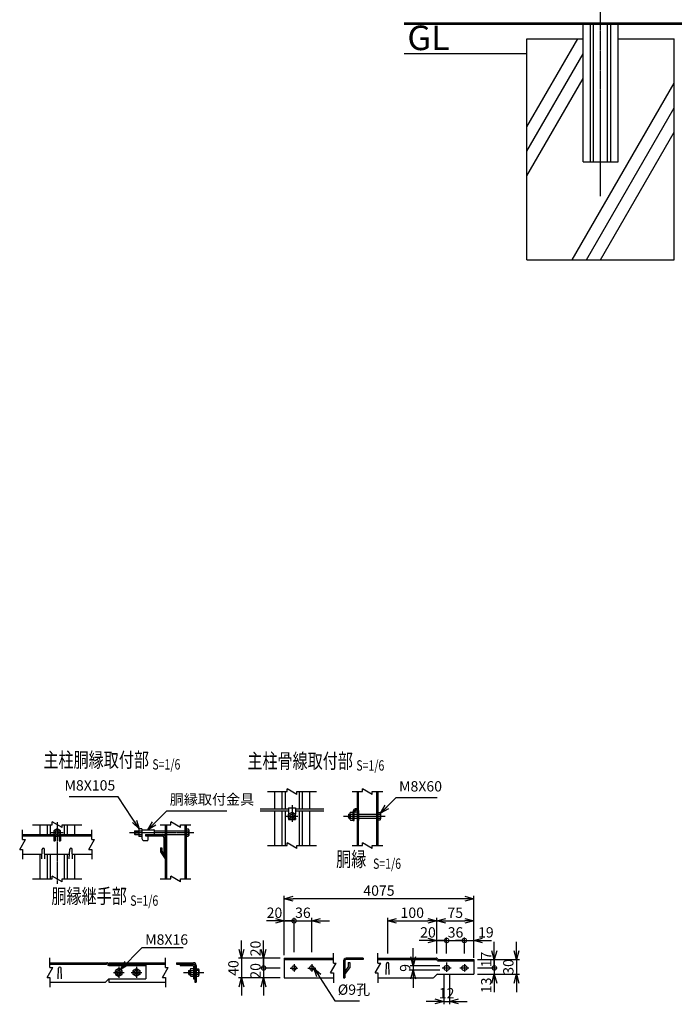
# Model space of a CAD drawing. Units: millimetres. Extents: x 339 to 5769, y 339 to 5726.
# Drawn here: x 339 to 1672, y 339 to 2342 of the extents above; entities that cross this region are included whole.
import ezdxf
from ezdxf.enums import TextEntityAlignment as Align

# ---------------------------------------------------------------- set-up
doc = ezdxf.new("R2010")
doc.units = ezdxf.units.MM
doc.header["$LTSCALE"] = 0.2
doc.linetypes.add('CENTER2', pattern=[28.575, 19.05, -3.175, 3.175, -3.175])
doc.linetypes.add('DASHED2', pattern=[9.525, 6.35, -3.175])
for name, color, linetype in [('CENTER', 6, 'CENTER2'), ('DASH', 30, 'DASHED2'), ('L', 7, 'Continuous'), ('M', 82, 'Continuous'), ('TEXT', 150, 'Continuous')]:
    doc.layers.add(name, color=color, linetype=linetype)
doc.styles.add('NCE', font='romans.shx', dxfattribs={"width": 0.8, "bigfont": 'extfont.shx'})
doc.styles.get("Standard").update_dxf_attribs({"font": 'romans.shx', "width": 0.8, "bigfont": 'extfont.shx'})
doc.dimstyles.new('NCE_new_6', dxfattribs={"dimscale": 6, "dimtxt": 3.5, "dimasz": 3, "dimexe": 1, "dimexo": 1, "dimgap": 1, "dimtad": 1, "dimdsep": 46, "dimtxsty": 'NCE', "dimblk": 'OPEN30', "dimcen": 0, "dimclrd": 7, "dimclre": 7, "dimclrt": 256, "dimaunit": 1, "dimadec": 1, "dimazin": 0, "dimtfac": 1, "dimtix": 1, "dimtmove": 2, "dimatfit": 2, "dimldrblk": 'OPEN30', "dimfxl": 0, "dimtolj": 1, "dimtzin": 0, "dimarcsym": 0})

# ---------------------------------------------------------------- blocks, each defined once
blk = doc.blocks.new('Title & Scale')
at = {"layer": 'TEXT', "width": 0.75}
blk.add_attdef('図面名', text='', height=5, dxfattribs=at).set_placement((0, 0), align=Align.BOTTOM_RIGHT)
blk.add_attdef('縮尺', text='', height=3.5, dxfattribs=at).set_placement((0, -0.3), align=Align.BOTTOM_LEFT)
blk = doc.blocks.new('_DotSmall')
at = {"color": 0, "linetype": 'ByBlock', "const_width": 0.5}
blk.add_lwpolyline([(-0.0625, 0, 1), (0.0625, 0, 1)], format="xyb", close=True, dxfattribs=at)
blk = doc.blocks.new('_OPEN30')
at = {"color": 0, "linetype": 'ByBlock'}
for p, q in [((-1, 0.27), (0, 0)), ((0, 0), (-1, -0.27)), ((0, 0), (-1, 0))]:
    blk.add_line(p, q, dxfattribs=at)
blk = doc.blocks.new('*D53')
at = {"layer": 'TEXT', "color": 7, "lineweight": -2}
for p, q in [((1244.3, 468.8), (1226.3, 468.8)), ((1244.3, 442), (1244.3, 474.8)), ((1244.3, 468.8), (1263.3, 468.8)), ((1263.3, 454.8), (1263.3, 474.8)), ((1281.3, 468.8), (1299.3, 468.8))]:
    blk.add_line(p, q, dxfattribs=at)
at = {"layer": 'TEXT', "color": 7, "lineweight": -2, "xscale": 18, "yscale": 18, "zscale": 18}
blk.add_blockref('_DotSmall', (1244.3, 468.8), dxfattribs=at)
at = {"layer": 'TEXT', "color": 7, "lineweight": -2, "xscale": 18, "yscale": 18, "zscale": 18, "rotation": 180}
blk.add_blockref('_OPEN30', (1263.3, 468.8), dxfattribs=at)
at = {"layer": 'TEXT', "insert": (1288.1, 485.3), "char_height": 21, "attachment_point": 5, "style": 'NCE'}
blk.add_mtext('\\A1;19', dxfattribs=at)
blk = doc.blocks.new('*D54')
at = {"layer": 'TEXT', "color": 7, "lineweight": -2}
for p, q in [((1208.3, 468.8), (1190.3, 468.8)), ((1208.3, 442), (1208.3, 474.8)), ((1208.3, 468.8), (1244.3, 468.8)), ((1244.3, 454.8), (1244.3, 474.8)), ((1244.3, 468.8), (1262.3, 468.8))]:
    blk.add_line(p, q, dxfattribs=at)
at = {"layer": 'TEXT', "insert": (1226.3, 485.3), "char_height": 21, "attachment_point": 5, "style": 'NCE'}
blk.add_mtext('\\A1;36', dxfattribs=at)
blk = doc.blocks.new('_None')
blk = doc.blocks.new('*D55')
at = {"layer": 'TEXT', "color": 7, "lineweight": -2}
for p, q in [((1188.3, 467.6), (1188.3, 514.8)), ((1206.3, 508.8), (1245.3, 508.8)), ((1263.3, 464.8), (1263.3, 514.8))]:
    blk.add_line(p, q, dxfattribs=at)
at = {"layer": 'TEXT', "color": 7, "lineweight": -2, "xscale": 18, "yscale": 18, "zscale": 18, "rotation": 180}
blk.add_blockref('_OPEN30', (1188.3, 508.8), dxfattribs=at)
at = {"layer": 'TEXT', "color": 7, "lineweight": -2, "xscale": 18, "yscale": 18, "zscale": 18}
blk.add_blockref('_OPEN30', (1263.3, 508.8), dxfattribs=at)
at = {"layer": 'TEXT', "insert": (1225.8, 525.3), "char_height": 21, "attachment_point": 5, "style": 'NCE'}
blk.add_mtext('\\A1;75', dxfattribs=at)
blk = doc.blocks.new('*D56')
at = {"layer": 'TEXT', "color": 7, "lineweight": -2}
for p, q in [((1202.3, 399), (1202.3, 339)), ((1214.3, 399), (1214.3, 339)), ((1184.3, 345), (1166.3, 345)), ((1202.3, 345), (1214.3, 345)), ((1232.3, 345), (1250.3, 345))]:
    blk.add_line(p, q, dxfattribs=at)
at = {"layer": 'TEXT', "color": 7, "lineweight": -2, "xscale": 18, "yscale": 18, "zscale": 18}
blk.add_blockref('_OPEN30', (1202.3, 345), dxfattribs=at)
at = {"layer": 'TEXT', "color": 7, "lineweight": -2, "xscale": 18, "yscale": 18, "zscale": 18, "rotation": 180}
blk.add_blockref('_OPEN30', (1214.3, 345), dxfattribs=at)
at = {"layer": 'TEXT', "insert": (1208.3, 361.5), "char_height": 21, "attachment_point": 5, "style": 'NCE'}
blk.add_mtext('\\A1;12', dxfattribs=at)
blk = doc.blocks.new('*D57')
at = {"layer": 'TEXT', "color": 7, "lineweight": -2}
for p, q in [((1170.3, 468.8), (1152.3, 468.8)), ((1188.3, 457.6), (1188.3, 474.8)), ((1188.3, 468.8), (1208.3, 468.8)), ((1208.3, 454.8), (1208.3, 474.8)), ((1208.3, 468.8), (1226.3, 468.8))]:
    blk.add_line(p, q, dxfattribs=at)
at = {"layer": 'TEXT', "color": 7, "lineweight": -2, "xscale": 18, "yscale": 18, "zscale": 18}
blk.add_blockref('_OPEN30', (1188.3, 468.8), dxfattribs=at)
at = {"layer": 'TEXT', "color": 7, "lineweight": -2, "xscale": 18, "yscale": 18, "zscale": 18, "rotation": 180}
blk.add_blockref('_DotSmall', (1208.3, 468.8), dxfattribs=at)
at = {"layer": 'TEXT', "insert": (1170.3, 485.3), "char_height": 21, "attachment_point": 5, "style": 'NCE'}
blk.add_mtext('\\A1;20', dxfattribs=at)
blk = doc.blocks.new('*D58')
at = {"layer": 'TEXT', "color": 7, "lineweight": -2}
for p, q in [((1088.3, 442), (1088.3, 514.8)), ((1106.3, 508.8), (1170.3, 508.8)), ((1188.3, 442), (1188.3, 514.8))]:
    blk.add_line(p, q, dxfattribs=at)
at = {"layer": 'TEXT', "color": 7, "lineweight": -2, "xscale": 18, "yscale": 18, "zscale": 18, "rotation": 180}
blk.add_blockref('_OPEN30', (1088.3, 508.8), dxfattribs=at)
at = {"layer": 'TEXT', "color": 7, "lineweight": -2, "xscale": 18, "yscale": 18, "zscale": 18}
blk.add_blockref('_OPEN30', (1188.3, 508.8), dxfattribs=at)
at = {"layer": 'TEXT', "insert": (1138.3, 525.3), "char_height": 21, "attachment_point": 5, "style": 'NCE'}
blk.add_mtext('\\A1;100', dxfattribs=at)
blk = doc.blocks.new('*D59')
at = {"layer": 'TEXT', "color": 7, "lineweight": -2}
for p, q in [((897.7, 508.8), (879.7, 508.8)), ((897.7, 444.8), (897.7, 514.8)), ((897.7, 508.8), (933.7, 508.8)), ((933.7, 444.8), (933.7, 514.8)), ((951.7, 508.8), (969.7, 508.8))]:
    blk.add_line(p, q, dxfattribs=at)
at = {"layer": 'TEXT', "color": 7, "lineweight": -2, "xscale": 18, "yscale": 18, "zscale": 18}
blk.add_blockref('_DotSmall', (897.7, 508.8), dxfattribs=at)
at = {"layer": 'TEXT', "color": 7, "lineweight": -2, "xscale": 18, "yscale": 18, "zscale": 18, "rotation": 180}
blk.add_blockref('_OPEN30', (933.7, 508.8), dxfattribs=at)
at = {"layer": 'TEXT', "insert": (915.7, 525.3), "char_height": 21, "attachment_point": 5, "style": 'NCE'}
blk.add_mtext('\\A1;36', dxfattribs=at)
blk = doc.blocks.new('*D60')
at = {"layer": 'TEXT', "color": 7, "lineweight": -2}
for p, q in [((835.7, 450.8), (835.7, 468.8)), ((869.7, 432.8), (829.7, 432.8)), ((835.7, 432.8), (835.7, 412.8)), ((869.7, 412.8), (829.7, 412.8)), ((835.7, 412.8), (835.7, 394.8))]:
    blk.add_line(p, q, dxfattribs=at)
at = {"layer": 'TEXT', "color": 7, "lineweight": -2, "xscale": 18, "yscale": 18, "zscale": 18}
for name, p, rotation in [('_OPEN30', (835.7, 432.8), 270), ('_DotSmall', (835.7, 412.8), 90)]:
    blk.add_blockref(name, p, dxfattribs=dict(at, rotation=rotation))
at = {"layer": 'TEXT', "insert": (819.2, 452.5), "char_height": 21, "attachment_point": 5, "rotation": 90, "style": 'NCE'}
blk.add_mtext('\\A1;20', dxfattribs=at)
blk = doc.blocks.new('*D61')
at = {"layer": 'TEXT', "color": 7, "lineweight": -2}
for p, q in [((790.7, 450.8), (790.7, 468.8)), ((867.7, 432.8), (784.7, 432.8)), ((790.7, 432.8), (790.7, 392.8)), ((867.7, 392.8), (784.7, 392.8)), ((790.7, 374.8), (790.7, 356.8))]:
    blk.add_line(p, q, dxfattribs=at)
at = {"layer": 'TEXT', "color": 7, "lineweight": -2, "xscale": 18, "yscale": 18, "zscale": 18}
for p, rotation in [((790.7, 432.8), 270), ((790.7, 392.8), 90)]:
    blk.add_blockref('_OPEN30', p, dxfattribs=dict(at, rotation=rotation))
at = {"layer": 'TEXT', "insert": (774.2, 412.8), "char_height": 21, "attachment_point": 5, "rotation": 90, "style": 'NCE'}
blk.add_mtext('\\A1;40', dxfattribs=at)
blk = doc.blocks.new('*D62')
at = {"layer": 'TEXT', "color": 7, "lineweight": -2}
for p, q in [((835.7, 412.8), (835.7, 430.8)), ((867.7, 412.8), (829.7, 412.8)), ((835.7, 412.8), (835.7, 392.8)), ((869.7, 392.8), (829.7, 392.8)), ((835.7, 374.8), (835.7, 356.8))]:
    blk.add_line(p, q, dxfattribs=at)
at = {"layer": 'TEXT', "color": 7, "lineweight": -2, "xscale": 18, "yscale": 18, "zscale": 18, "rotation": 90}
blk.add_blockref('_OPEN30', (835.7, 392.8), dxfattribs=at)
at = {"layer": 'TEXT', "insert": (819.2, 407), "char_height": 21, "attachment_point": 5, "rotation": 90, "style": 'NCE'}
blk.add_mtext('\\A1;20', dxfattribs=at)
blk = doc.blocks.new('*D63')
at = {"layer": 'TEXT', "color": 7, "lineweight": -2}
for p, q in [((1140.3, 435.5), (1140.3, 453.5)), ((1194.3, 417.5), (1134.3, 417.5)), ((1194.3, 408.5), (1134.3, 408.5)), ((1140.3, 417.5), (1140.3, 408.5)), ((1140.3, 390.5), (1140.3, 372.5))]:
    blk.add_line(p, q, dxfattribs=at)
at = {"layer": 'TEXT', "color": 7, "lineweight": -2, "xscale": 18, "yscale": 18, "zscale": 18}
for p, rotation in [((1140.3, 417.5), 270), ((1140.3, 408.5), 90)]:
    blk.add_blockref('_OPEN30', p, dxfattribs=dict(at, rotation=rotation))
at = {"layer": 'TEXT', "insert": (1123.8, 413), "char_height": 21, "attachment_point": 5, "rotation": 90, "style": 'NCE'}
blk.add_mtext('\\A1;9', dxfattribs=at)
blk = doc.blocks.new('*D64')
at = {"layer": 'TEXT', "color": 7, "lineweight": -2}
for p, q in [((859.7, 508.8), (841.7, 508.8)), ((877.7, 484.8), (877.7, 514.8)), ((877.7, 508.8), (897.7, 508.8)), ((897.7, 484.8), (897.7, 514.8)), ((897.7, 508.8), (915.7, 508.8))]:
    blk.add_line(p, q, dxfattribs=at)
at = {"layer": 'TEXT', "color": 7, "lineweight": -2, "xscale": 18, "yscale": 18, "zscale": 18}
blk.add_blockref('_OPEN30', (877.7, 508.8), dxfattribs=at)
at = {"layer": 'TEXT', "insert": (857.8, 525.3), "char_height": 21, "attachment_point": 5, "style": 'NCE'}
blk.add_mtext('\\A1;20', dxfattribs=at)
blk = doc.blocks.new('*D65')
at = {"layer": 'TEXT', "color": 7, "lineweight": -2}
for p, q in [((1350.3, 448), (1350.3, 466)), ((1273.3, 430), (1356.3, 430)), ((1350.3, 430), (1350.3, 400)), ((1273.3, 400), (1356.3, 400)), ((1350.3, 382), (1350.3, 364))]:
    blk.add_line(p, q, dxfattribs=at)
at = {"layer": 'TEXT', "color": 7, "lineweight": -2, "xscale": 18, "yscale": 18, "zscale": 18}
for p, rotation in [((1350.3, 430), 270), ((1350.3, 400), 90)]:
    blk.add_blockref('_OPEN30', p, dxfattribs=dict(at, rotation=rotation))
at = {"layer": 'TEXT', "insert": (1333.8, 415), "char_height": 21, "attachment_point": 5, "rotation": 90, "style": 'NCE'}
blk.add_mtext('\\A1;30', dxfattribs=at)
blk = doc.blocks.new('*D66')
at = {"layer": 'TEXT', "color": 7, "lineweight": -2}
for p, q in [((1305.3, 448), (1305.3, 466)), ((1271.3, 430), (1311.3, 430)), ((1305.3, 430), (1305.3, 413)), ((1271.3, 413), (1311.3, 413)), ((1305.3, 413), (1305.3, 395))]:
    blk.add_line(p, q, dxfattribs=at)
at = {"layer": 'TEXT', "color": 7, "lineweight": -2, "xscale": 18, "yscale": 18, "zscale": 18}
for name, p, rotation in [('_OPEN30', (1305.3, 430), 270), ('_DotSmall', (1305.3, 413), 90)]:
    blk.add_blockref(name, p, dxfattribs=dict(at, rotation=rotation))
at = {"layer": 'TEXT', "insert": (1288.8, 430), "char_height": 21, "attachment_point": 5, "rotation": 90, "style": 'NCE'}
blk.add_mtext('\\A1;17', dxfattribs=at)
blk = doc.blocks.new('*D67')
at = {"layer": 'TEXT', "color": 7, "lineweight": -2}
for p, q in [((1305.3, 413), (1305.3, 431)), ((1273.3, 413), (1311.3, 413)), ((1305.3, 413), (1305.3, 400)), ((1271.3, 400), (1311.3, 400)), ((1305.3, 382), (1305.3, 364))]:
    blk.add_line(p, q, dxfattribs=at)
at = {"layer": 'TEXT', "color": 7, "lineweight": -2, "xscale": 18, "yscale": 18, "zscale": 18, "rotation": 90}
blk.add_blockref('_OPEN30', (1305.3, 400), dxfattribs=at)
at = {"layer": 'TEXT', "insert": (1288.8, 377.5), "char_height": 21, "attachment_point": 5, "rotation": 90, "style": 'NCE'}
blk.add_mtext('\\A1;13', dxfattribs=at)
blk = doc.blocks.new('Break')
for p, q in [((-1.44, -2.5), (1.44, 2.5)), ((0, 2.5), (1.44, 2.5)), ((-1.44, -2.5), (0, -2.5))]:
    blk.add_line(p, q)
blk = doc.blocks.new('*D68')
at = {"layer": 'TEXT', "color": 7, "lineweight": -2}
for p, q in [((877.7, 438.8), (877.7, 559.8)), ((1245.3, 553.8), (895.7, 553.8)), ((1263.3, 433.2), (1263.3, 559.8))]:
    blk.add_line(p, q, dxfattribs=at)
at = {"layer": 'TEXT', "color": 7, "lineweight": -2, "xscale": 18, "yscale": 18, "zscale": 18, "rotation": 180}
blk.add_blockref('_OPEN30', (877.7, 553.8), dxfattribs=at)
at = {"layer": 'TEXT', "color": 7, "lineweight": -2, "xscale": 18, "yscale": 18, "zscale": 18}
blk.add_blockref('_OPEN30', (1263.3, 553.8), dxfattribs=at)
at = {"layer": 'TEXT', "insert": (1070.5, 570.3), "char_height": 21, "attachment_point": 5, "style": 'NCE'}
blk.add_mtext('\\A1;4075', dxfattribs=at)

msp = doc.modelspace()

# ---------------------------------------------------------------- linework, layer by layer
at = {"layer": 'CENTER'}
for p, q in [((1521.68, 1983.272), (1521.68, 5073.272)), ((893.557, 743.892), (893.557, 709.892)), ((881.557, 721.892), (905.557, 721.892)), ((998.207, 721.892), (1083.707, 721.892)), ((415.499, 709.232), (415.499, 584.232)), ((402.999, 688.232), (427.999, 688.232)), ((562.899, 688.232), (693.399, 688.232)), ((897.696, 420.763), (897.696, 404.763)), ((933.696, 420.763), (933.696, 404.763)), ((1208.308, 423.963), (1208.308, 404.963)), ((1244.308, 420.963), (1244.308, 404.963)), ((529.867, 403.878), (551.867, 403.878)), ((540.867, 414.878), (540.867, 392.878)), ((565.867, 403.878), (587.867, 403.878)), ((576.867, 414.878), (576.867, 392.878)), ((672.518, 403.678), (714.017, 403.678)), ((889.696, 412.763), (905.696, 412.763)), ((925.696, 412.763), (941.696, 412.763)), ((1199.308, 412.963), (1217.308, 412.963)), ((1235.308, 412.963), (1253.308, 412.963))]:
    msp.add_line(p, q, dxfattribs=at)
at = {"layer": 'DASH'}
for p, q in [((1065.607, 771.892), (1065.607, 661.892)), ((1028.107, 725.892), (1068.207, 725.892)), ((675.299, 704.232), (675.299, 594.232)), ((1028.107, 717.892), (1068.207, 717.892)), ((638.099, 692.232), (675.299, 692.232)), ((638.099, 684.232), (675.299, 684.232))]:
    msp.add_line(p, q, dxfattribs=at)
at = {"layer": 'L'}
for p, q in [((1371.68, 2124.349), (1474.981, 2303.272)), ((1121.679, 2273.272), (1371.68, 2273.272)), ((1371.68, 2074.349), (1486.18, 2272.668)), ((1371.68, 2024.349), (1486.18, 2222.668)), ((1463.944, 1853.272), (1671.68, 2213.08)), ((1492.812, 1853.272), (1671.68, 2163.08)), ((1521.679, 1853.272), (1671.68, 2113.08)), ((843.557, 771.892), (883.557, 771.892)), ((903.557, 771.892), (943.557, 771.892)), ((1015.807, 771.891), (1037.007, 771.891)), ((1057.007, 771.891), (1078.207, 771.891)), ((365.499, 704.232), (405.499, 704.232)), ((425.499, 704.232), (465.499, 704.232)), ((625.499, 704.232), (646.699, 704.232)), ((666.699, 704.232), (687.899, 704.232)), ((344.999, 674.232), (344.999, 694.232)), ((485.999, 674.232), (485.999, 694.232)), ((843.557, 661.892), (883.557, 661.892)), ((903.557, 661.892), (943.557, 661.892)), ((1015.807, 661.891), (1037.007, 661.891)), ((1057.007, 661.891), (1078.207, 661.891)), ((344.999, 654.232), (344.999, 634.232)), ((485.999, 654.232), (485.999, 634.232)), ((365.499, 594.232), (405.499, 594.232)), ((425.499, 594.232), (465.499, 594.232)), ((625.499, 594.232), (646.699, 594.232)), ((666.699, 594.232), (687.899, 594.232)), ((977.696, 422.763), (977.696, 442.763)), ((1068.308, 422.763), (1068.308, 442.763)), ((400.867, 413.678), (400.867, 433.678)), ((635.867, 413.678), (635.867, 433.678)), ((977.696, 402.763), (977.696, 382.763)), ((1068.308, 402.763), (1068.308, 382.763)), ((400.867, 393.678), (400.867, 373.678)), ((635.867, 393.678), (635.867, 373.678))]:
    msp.add_line(p, q, dxfattribs=at)
at = {"layer": 'M'}
for p, q in [((1121.68, 2336.072), (3921.679, 2336.072)), ((1121.68, 2333.272), (3921.679, 2333.272)), ((1486.18, 2053.272), (1486.18, 2333.272)), ((1501.18, 2053.272), (1501.18, 2333.272)), ((1507.48, 2053.272), (1507.48, 2333.272)), ((1535.88, 2053.272), (1535.88, 2333.272)), ((1542.18, 2053.272), (1542.18, 2333.272)), ((1557.18, 2053.272), (1557.18, 2333.272)), ((1371.679, 2303.272), (1486.18, 2303.272)), ((1371.68, 1853.272), (1371.68, 2303.272)), ((1371.68, 2303.272), (1486.18, 2303.272)), ((1557.179, 2303.272), (1671.679, 2303.272)), ((1557.18, 2303.272), (1671.68, 2303.272)), ((1671.68, 1853.272), (1671.68, 2303.272)), ((1486.18, 2053.272), (1557.18, 2053.272)), ((1371.68, 1853.272), (1671.68, 1853.272)), ((858.057, 771.892), (858.057, 736.592)), ((873.057, 771.892), (873.057, 736.592)), ((879.357, 771.892), (879.357, 736.592)), ((907.757, 771.892), (907.757, 736.592)), ((914.057, 771.892), (914.057, 736.592)), ((929.057, 771.892), (929.057, 736.592)), ((1025.807, 771.892), (1025.807, 661.892)), ((1028.407, 771.892), (1028.407, 661.892)), ((1068.207, 771.892), (1068.207, 661.892)), ((828.557, 736.592), (886.557, 736.592)), ((828.557, 732.592), (886.557, 732.592)), ((858.057, 732.592), (858.057, 661.892)), ((873.057, 732.592), (873.057, 661.892)), ((879.357, 732.592), (879.357, 661.892)), ((886.557, 738.892), (886.557, 725.892)), ((886.557, 738.892), (900.557, 738.892)), ((886.628, 725.893), (893.556, 729.893)), ((886.629, 717.891), (886.629, 725.891)), ((893.557, 729.89), (900.485, 725.89)), ((900.485, 717.892), (900.485, 725.892)), ((900.557, 738.892), (900.557, 725.892)), ((900.557, 736.592), (958.557, 736.592)), ((900.557, 732.592), (958.557, 732.592)), ((907.757, 732.592), (907.757, 661.892)), ((914.057, 732.592), (914.057, 661.892)), ((929.057, 732.592), (929.057, 661.892)), ((1008.207, 724.892), (1008.207, 718.892)), ((1008.207, 724.892), (1011.507, 724.892)), ((1008.209, 724.889), (1009.209, 725.889)), ((1009.207, 725.892), (1011.507, 725.892)), ((1009.207, 725.892), (1009.207, 717.892)), ((1011.507, 727.892), (1011.507, 715.892)), ((1012.662, 729.892), (1018.007, 729.892)), ((1012.662, 725.892), (1018.007, 725.892)), ((1018.007, 712.892), (1018.007, 731.092)), ((1020.307, 712.892), (1020.307, 731.092)), ((1020.307, 725.892), (1027.307, 725.892)), ((1027.307, 712.892), (1027.307, 731.092)), ((1029.607, 712.892), (1029.607, 731.092)), ((1068.207, 729.392), (1072.697, 729.392)), ((1068.207, 725.892), (1072.697, 725.892)), ((1073.707, 727.642), (1073.707, 716.142)), ((379.999, 704.232), (379.999, 684.232)), ((394.999, 704.232), (394.999, 684.232)), ((401.299, 704.232), (401.299, 684.232)), ((429.699, 704.232), (429.699, 684.232)), ((435.999, 704.232), (435.999, 684.232)), ((450.999, 704.232), (450.999, 684.232)), ((635.499, 704.232), (635.499, 594.232)), ((638.099, 704.232), (638.099, 594.232)), ((677.899, 704.232), (677.899, 594.232)), ((886.557, 717.892), (886.557, 714.892)), ((886.557, 714.892), (891.825, 714.892)), ((893.558, 713.892), (886.63, 717.892)), ((900.483, 717.894), (893.555, 713.895)), ((895.289, 714.892), (900.557, 714.892)), ((900.557, 717.892), (900.557, 714.892)), ((1008.207, 718.892), (1011.507, 718.892)), ((1009.208, 717.892), (1008.208, 718.892)), ((1009.207, 717.892), (1011.507, 717.892)), ((1012.662, 717.892), (1018.007, 717.892)), ((1012.662, 713.892), (1018.007, 713.892)), ((1018.007, 712.892), (1020.307, 712.892)), ((1020.307, 717.892), (1027.307, 717.892)), ((1027.307, 712.892), (1029.607, 712.892)), ((1068.207, 717.892), (1072.697, 717.892)), ((1068.207, 714.392), (1072.697, 714.392)), ((344.999, 684.232), (408.571, 684.232)), ((344.999, 681.432), (408.499, 681.432)), ((408.499, 684.273), (408.499, 671.832)), ((415.498, 696.234), (408.57, 692.234)), ((408.571, 692.232), (408.571, 684.232)), ((408.571, 684.232), (415.499, 680.232)), ((411.699, 682.426), (411.699, 671.832)), ((414.172, 681.432), (416.826, 681.432)), ((415.497, 680.234), (422.426, 684.234)), ((422.427, 692.231), (415.499, 696.232)), ((419.299, 682.426), (419.299, 671.832)), ((422.427, 684.232), (422.427, 692.232)), ((422.427, 684.232), (485.999, 684.232)), ((422.499, 684.232), (422.499, 671.832)), ((422.499, 681.432), (485.999, 681.432)), ((572.899, 691.232), (572.899, 685.232)), ((572.899, 691.232), (581.499, 691.232)), ((572.899, 685.232), (581.499, 685.232)), ((572.9, 691.231), (573.9, 692.231)), ((573.9, 684.233), (572.9, 685.233)), ((573.899, 692.232), (581.499, 692.232)), ((573.899, 692.232), (573.899, 684.232)), ((573.899, 684.232), (581.499, 684.232)), ((581.499, 694.232), (581.499, 684.232)), ((581.499, 684.232), (581.499, 682.232)), ((587.999, 696.232), (582.654, 696.232)), ((582.654, 692.232), (587.999, 692.232)), ((582.654, 684.232), (587.999, 684.232)), ((587.999, 696.232), (587.999, 676.232)), ((587.999, 694.232), (612.499, 694.232)), ((595.499, 684.232), (635.499, 684.232)), ((595.499, 684.232), (595.499, 681.432)), ((595.499, 681.432), (629.899, 681.432)), ((599.999, 681.432), (599.999, 672.732)), ((612.999, 693.732), (612.999, 684.732)), ((612.999, 692.232), (635.499, 692.232)), ((677.899, 695.732), (682.389, 695.732)), ((677.899, 692.232), (682.389, 692.232)), ((677.899, 684.232), (682.389, 684.232)), ((683.399, 693.982), (683.399, 682.482)), ((408.499, 671.832), (411.699, 671.832)), ((419.299, 671.832), (422.499, 671.832)), ((419.999, 671.832), (420.299, 671.832)), ((587.999, 680.232), (582.654, 680.232)), ((591.999, 672.232), (599.499, 672.232)), ((632.699, 678.632), (632.699, 644.232)), ((635.499, 678.632), (635.499, 651.232)), ((677.899, 680.732), (682.389, 680.732)), ((344.999, 644.232), (384.607, 644.232)), ((379.999, 644.232), (379.999, 594.232)), ((384.253, 635.232), (385.005, 654.33)), ((390.753, 635.232), (390.001, 654.331)), ((390.398, 644.232), (440.606, 644.232)), ((394.999, 644.232), (394.999, 594.232)), ((401.299, 644.232), (401.299, 594.232)), ((429.699, 644.232), (429.699, 594.232)), ((435.999, 644.232), (435.999, 594.232)), ((440.253, 635.232), (441.005, 654.33)), ((446.753, 635.232), (446.001, 654.331)), ((446.398, 644.232), (485.999, 644.232)), ((450.999, 644.232), (450.999, 594.232)), ((625.897, 649.48), (635.497, 634.872)), ((625.899, 657.318), (628.699, 657.318)), ((625.899, 657.318), (625.899, 649.481)), ((628.697, 650.317), (635.497, 639.97)), ((628.699, 657.318), (628.699, 650.318)), ((635.499, 644.232), (632.699, 644.232)), ((635.499, 651.232), (635.499, 650.46)), ((635.499, 650.46), (635.499, 644.254)), ((400.867, 423.678), (516.908, 423.678)), ((400.867, 420.878), (515.748, 420.878)), ((518.887, 422.857), (520.867, 420.877)), ((520.867, 423.678), (635.867, 423.678)), ((520.867, 423.678), (520.867, 420.878)), ((520.867, 420.878), (635.867, 420.878)), ((595.867, 420.878), (595.867, 390.878)), ((658.517, 423.678), (692.917, 423.678)), ((658.517, 423.678), (658.517, 420.878)), ((658.517, 420.878), (692.917, 420.878)), ((665.717, 420.878), (665.717, 418.078)), ((877.696, 432.763), (977.696, 432.763)), ((877.696, 432.763), (877.696, 392.763)), ((877.696, 429.963), (977.696, 429.963)), ((998.308, 427.163), (998.308, 399.763)), ((1001.108, 427.163), (1001.108, 392.763)), ((1038.308, 432.763), (1003.908, 432.763)), ((1038.308, 429.963), (1003.908, 429.963)), ((1008.107, 423.763), (1010.908, 423.763)), ((1008.108, 423.763), (1008.108, 414.263)), ((1010.908, 423.763), (1010.908, 413.381)), ((1038.308, 432.763), (1038.308, 429.963)), ((1068.308, 432.763), (1187.148, 432.763)), ((1068.308, 429.963), (1185.988, 429.963)), ((1085.059, 399.763), (1085.81, 421.35)), ((1091.559, 399.763), (1090.807, 421.35)), ((1187.967, 429.143), (1189.127, 427.983)), ((1189.127, 431.943), (1190.287, 430.783)), ((1191.107, 427.163), (1263.308, 427.163)), ((1192.267, 429.963), (1263.308, 429.963)), ((1263.308, 429.963), (1263.308, 399.963)), ((417.621, 390.678), (418.373, 412.265)), ((424.12, 390.678), (423.369, 412.265)), ((517.728, 420.057), (518.887, 418.897)), ((520.867, 418.078), (595.867, 418.078)), ((533.939, 407.878), (533.939, 399.878)), ((540.868, 411.878), (533.94, 407.878)), ((547.797, 407.88), (540.868, 411.88)), ((547.796, 399.878), (547.796, 407.878)), ((569.939, 407.878), (576.868, 411.878)), ((569.939, 399.878), (569.939, 407.878)), ((576.869, 411.88), (583.797, 407.88)), ((583.796, 407.878), (583.796, 399.878)), ((665.717, 418.078), (691.517, 418.078)), ((682.517, 406.878), (682.517, 400.878)), ((682.517, 406.878), (686.417, 406.878)), ((682.517, 400.878), (686.417, 400.878)), ((683.519, 407.877), (682.519, 406.877)), ((682.519, 400.879), (683.519, 399.879)), ((683.517, 407.878), (683.517, 399.878)), ((683.517, 407.878), (686.417, 407.878)), ((686.417, 409.878), (686.417, 397.878)), ((687.572, 411.878), (692.917, 411.878)), ((687.572, 407.878), (692.917, 407.878)), ((692.917, 416.678), (692.917, 390.878)), ((695.717, 418.078), (695.717, 383.678)), ((698.517, 418.078), (698.517, 383.678)), ((698.517, 411.378), (703.007, 411.378)), ((703.007, 407.878), (698.517, 407.878)), ((704.018, 409.628), (704.018, 398.128)), ((1001.107, 404.263), (1008.107, 414.263)), ((1001.107, 399.381), (1010.907, 413.381)), ((1206.808, 417.463), (1209.808, 417.463)), ((1206.808, 408.463), (1209.808, 408.463)), ((1242.808, 417.463), (1245.808, 417.463)), ((1242.808, 408.463), (1245.808, 408.463)), ((1242.808, 408.463), (1245.808, 408.463)), ((400.867, 383.678), (512.508, 383.678)), ((514.487, 384.499), (520.867, 390.879)), ((520.867, 390.878), (595.867, 390.878)), ((520.867, 390.878), (520.867, 383.678)), ((520.867, 383.678), (635.867, 383.678)), ((533.938, 399.877), (540.867, 395.877)), ((540.867, 395.879), (547.795, 399.879)), ((576.866, 395.876), (569.938, 399.876)), ((583.796, 399.879), (576.868, 395.879)), ((683.517, 399.878), (686.417, 399.878)), ((687.572, 399.878), (692.917, 399.878)), ((687.572, 395.878), (692.917, 395.878)), ((692.917, 390.878), (695.717, 390.878)), ((695.717, 383.678), (698.517, 383.678)), ((703.007, 399.878), (698.517, 399.878)), ((698.517, 396.378), (703.007, 396.378)), ((877.696, 392.763), (977.696, 392.763)), ((998.307, 392.763), (1001.108, 392.763)), ((998.308, 399.763), (998.308, 398.991)), ((998.308, 398.991), (998.308, 392.785)), ((1068.308, 392.763), (1179.948, 392.763)), ((1181.927, 393.584), (1187.487, 399.143)), ((1189.467, 399.963), (1263.308, 399.963))]:
    msp.add_line(p, q, dxfattribs=at)
for centre, radius in [((893.557, 721.892), 7), ((893.557, 721.892), 4), ((1023.807, 731.092), 2), ((415.499, 688.232), 6.928), ((415.499, 688.232), 4), ((540.867, 403.878), 6.928), ((540.867, 403.878), 4), ((576.867, 403.878), 6.928), ((576.867, 403.878), 4), ((897.696, 412.763), 4.5), ((933.696, 412.763), 4.5)]:
    msp.add_circle(centre, radius, dxfattribs=at)
for centre, radius, start, end in [((1013.817, 727.892), 2.309, 120.000195, 239.999788), ((1019.013, 721.892), 7.506, 147.79595, 212.204033), ((1023.807, 731.092), 5.8, 359.999945, 179.999964), ((1023.807, 731.092), 3.5, 359.999945, 179.999964), ((1071.687, 727.642), 2.021, 299.999944, 60.000056), ((1065.284, 721.892), 8.423, 331.648322, 28.351678), ((1013.817, 715.892), 2.309, 120.000195, 239.999788), ((1071.687, 716.142), 2.021, 299.999944, 60.000056), ((583.809, 694.232), 2.309, 120.000195, 239.999788), ((589.005, 688.232), 7.506, 147.79595, 212.204033), ((583.809, 682.232), 2.309, 120.000195, 239.999788), ((612.499, 693.732), 0.5, 0, 89.999982), ((612.499, 684.732), 0.5, 270.000018, 0), ((629.899, 678.632), 5.6, 0, 89.999982), ((629.899, 678.632), 2.8, 0, 89.999982), ((681.379, 693.982), 2.021, 299.999568, 60.000432), ((674.976, 688.232), 8.423, 331.647926, 28.352074), ((681.379, 682.482), 2.021, 299.999568, 60.000432), ((591.999, 676.232), 4, 179.999978, 270.000028), ((599.499, 672.732), 0.5, 270.000018, 0), ((387.499, 654.232), 2.5, 0, 179.999964), ((443.499, 654.232), 2.5, 0, 179.999964), ((515.748, 418.078), 2.8, 45.000015, 89.999982), ((516.908, 420.878), 2.8, 45.000001, 89.999982), ((692.917, 418.078), 5.6, 0, 89.999982), ((692.917, 418.078), 2.8, 0, 89.999982), ((1003.908, 427.163), 5.6, 89.999982, 179.999964), ((1003.908, 427.163), 2.8, 89.999982, 179.999964), ((1088.308, 421.263), 2.5, 0, 178.00615), ((1185.988, 427.163), 2.8, 45.000056, 89.999982), ((1187.148, 429.963), 2.8, 45.00007, 89.999982), ((1191.108, 429.963), 2.8, 225.000027, 270.000018), ((1192.267, 432.763), 2.8, 225.000027, 270.000018), ((420.867, 412.178), 2.5, 0, 178.00615), ((520.867, 420.878), 2.8, 224.999959, 270.000018), ((693.906, 403.878), 7.491, 147.725162, 212.274821), ((688.727, 409.878), 2.309, 119.99999, 240.000007), ((691.517, 416.678), 1.4, 0, 89.999982), ((701.997, 409.628), 2.021, 299.999992, 59.999995), ((695.614, 403.878), 8.406, 331.584195, 28.415805), ((1206.808, 412.963), 4.5, 89.999982, 270.000001), ((1209.808, 412.963), 4.5, 270.000018, 89.999982), ((1242.808, 412.963), 4.5, 89.999982, 270.000001), ((1245.808, 412.963), 4.5, 270.000018, 89.999982), ((512.508, 386.478), 2.8, 270.000018, 315.000026), ((688.727, 397.878), 2.309, 119.99999, 240.000007), ((701.997, 398.128), 2.021, 300.000005, 59.999995), ((1179.948, 395.563), 2.8, 270.000018, 314.999971), ((1189.467, 397.163), 2.8, 89.999982, 135)]:
    msp.add_arc(centre, radius, start, end, dxfattribs=at)

# ---------------------------------------------------------------- block references
at = {"layer": 'L', "xscale": 4, "yscale": 4, "zscale": 4, "rotation": 90}
for p in [(893.557, 771.892), (1047.007, 771.891), (415.499, 704.232), (656.699, 704.232), (893.557, 661.892), (1047.007, 661.891), (415.499, 594.232), (656.699, 594.232)]:
    msp.add_blockref('Break', p, dxfattribs=at)
at = {"layer": 'L', "xscale": 4, "yscale": 4, "zscale": 4}
for p in [(344.999, 664.232), (485.999, 664.232), (977.696, 412.763), (1068.308, 412.763), (400.867, 403.678), (635.867, 403.678)]:
    msp.add_blockref('Break', p, dxfattribs=at)
at = {"layer": 'TEXT', "xscale": 6, "yscale": 6, "zscale": 6}
for p, values in [((609.279, 811.849), {'図面名': '%%U主柱胴縁取付部 ', '縮尺': '%%US=1/6'}), ((1024.415, 809.738), {'図面名': '%%U主柱骨線取付部 ', '縮尺': '%%US=1/6'}), ((1058.468, 609.829), {'図面名': '%%U胴縁  ', '縮尺': '%%US=1/6'}), ((564.291, 534.688), {'図面名': '%%U胴縁継手部 ', '縮尺': '%%US=1/6'})]:
    msp.add_blockref('Title & Scale', p, dxfattribs=at).add_auto_attribs(values)

# ---------------------------------------------------------------- texts
at = {"layer": 'TEXT', "width": 1.028571}
msp.add_text('GL', height=50, dxfattribs=at).set_placement((1128.251, 2280.272))
at = {"layer": 'TEXT', "char_height": 21, "style": 'NCE'}
for s, insert, attachment_point in [('M8X105', (533.764, 767.345), 9), ('M8X60', (1111.449, 765.382), 7), ('胴縁取付金具', (644.702, 738.683), 7), ('\\A1;M8X16', (594.671, 460.217), 7), ('%%C9孔', (986.724, 351.727), 7)]:
    msp.add_mtext(s, dxfattribs=dict(at, insert=insert, attachment_point=attachment_point))

# ---------------------------------------------------------------- dimensions: what is measured, and where the dimension line sits
at = {"layer": 'TEXT'}
dim = msp.add_linear_dim(base=(877.696, 553.763), p1=(1263.308, 427.163), p2=(877.696, 432.763), text='4075', dimstyle='NCE_new_6', dxfattribs=at)
dim.commit()
dim.dimension.update_dxf_attribs({"geometry": '*D68', "text_midpoint": (1070.502, 570.263)})
for base, p1, p2, override, picture, middle in [((897.696, 508.763), (877.696, 478.763), (897.696, 478.763), {"dimblk1": 'OPEN30', "dimblk2": 'None', "dimsah": 1}, '*D64', (857.83, 525.263)), ((1208.308, 468.763), (1188.308, 451.563), (1208.308, 448.763), {"dimblk1": 'OPEN30', "dimblk2": 'DotSmall', "dimsah": 1}, '*D57', (1170.315, 485.263)), ((1263.308, 468.763), (1244.308, 435.963), (1263.308, 448.763), {"dimblk1": 'DotSmall', "dimblk2": 'OPEN30', "dimsah": 1}, '*D53', (1288.131, 485.263))]:
    dim = msp.add_linear_dim(base=base, p1=p1, p2=p2, dimstyle='NCE_new_6', override=override, dxfattribs=at)
    dim.commit()
    dim.dimension.update_dxf_attribs({"geometry": picture, "text_midpoint": middle, "dimtype": 160})
for base, p1, p2, override, picture, middle in [((933.696, 508.763), (897.696, 438.763), (933.696, 438.763), {"dimblk1": 'DotSmall', "dimblk2": 'OPEN30', "dimsah": 1}, '*D59', (915.696, 525.263)), ((1244.308, 468.763), (1208.308, 435.963), (1244.308, 448.763), {"dimblk1": 'None', "dimblk2": 'None', "dimsah": 1}, '*D54', (1226.308, 485.263))]:
    dim = msp.add_linear_dim(base=base, p1=p1, p2=p2, dimstyle='NCE_new_6', override=override, dxfattribs=at)
    dim.commit()
    dim.dimension.update_dxf_attribs({"geometry": picture, "text_midpoint": middle})
for base, p1, p2, picture, middle in [((1188.308, 508.763), (1088.308, 435.963), (1188.308, 435.963), '*D58', (1138.308, 525.263)), ((1263.308, 508.763), (1188.308, 461.563), (1263.308, 458.763), '*D55', (1225.808, 525.263)), ((1214.308, 344.963), (1202.308, 404.963), (1214.308, 404.963), '*D56', (1208.308, 361.463))]:
    dim = msp.add_linear_dim(base=base, p1=p1, p2=p2, dimstyle='NCE_new_6', dxfattribs=at)
    dim.commit()
    dim.dimension.update_dxf_attribs({"geometry": picture, "text_midpoint": middle})
for base, p1, p2, picture, middle in [((790.696, 392.763), (873.696, 432.763), (873.696, 392.763), '*D61', (774.196, 412.763)), ((1350.308, 399.963), (1267.308, 429.963), (1267.308, 399.963), '*D65', (1333.808, 414.963)), ((1140.308, 408.463), (1200.308, 417.463), (1200.308, 408.463), '*D63', (1123.808, 412.963))]:
    dim = msp.add_linear_dim(base=base, p1=p1, p2=p2, angle=90, dimstyle='NCE_new_6', dxfattribs=at)
    dim.commit()
    dim.dimension.update_dxf_attribs({"geometry": picture, "text_midpoint": middle})
for base, p1, p2, override, picture, middle in [((835.696, 412.763), (875.696, 432.763), (875.696, 412.763), {"dimblk1": 'OPEN30', "dimblk2": 'DotSmall', "dimsah": 1}, '*D60', (819.196, 452.524)), ((1305.308, 412.963), (1265.308, 429.963), (1265.308, 412.963), {"dimblk1": 'OPEN30', "dimblk2": 'DotSmall', "dimsah": 1}, '*D66', (1288.808, 429.963)), ((835.696, 392.763), (873.696, 412.763), (875.696, 392.763), {"dimblk1": 'None', "dimblk2": 'OPEN30', "dimsah": 1}, '*D62', (819.196, 407.03)), ((1305.308, 399.963), (1267.308, 412.963), (1265.308, 399.963), {"dimblk1": 'None', "dimblk2": 'OPEN30', "dimsah": 1}, '*D67', (1288.808, 377.53))]:
    dim = msp.add_linear_dim(base=base, p1=p1, p2=p2, angle=90, dimstyle='NCE_new_6', override=override, dxfattribs=at)
    dim.commit()
    dim.dimension.update_dxf_attribs({"geometry": picture, "text_midpoint": middle, "dimtype": 160})

# ---------------------------------------------------------------- leaders
at = {"layer": 'TEXT', "annotation_type": 0, "has_hookline": 1}
for points, hookline_direction, text_width in [([(582.654, 696.232), (539.765, 761.345), (539.764, 761.345)], 1, 93.6), ([(1073.707, 727.642), (1105.448, 759.382), (1105.449, 759.382)], 0, 77.6), ([(600.249, 694.232), (638.701, 732.683), (638.702, 732.683)], 0, 116.48), ([(544.333, 409.88), (588.67, 454.217), (588.671, 454.217)], 0, 77.6), ([(938.196, 412.763), (980.723, 345.727), (980.724, 345.727)], 0, 44.48)]:
    msp.add_leader(points, dimstyle='NCE_new_6', override={"dimgap": 1, "dimtad": 1}, dxfattribs=dict(at, hookline_direction=hookline_direction, text_width=text_width))

doc.saveas('drawing.dxf')
